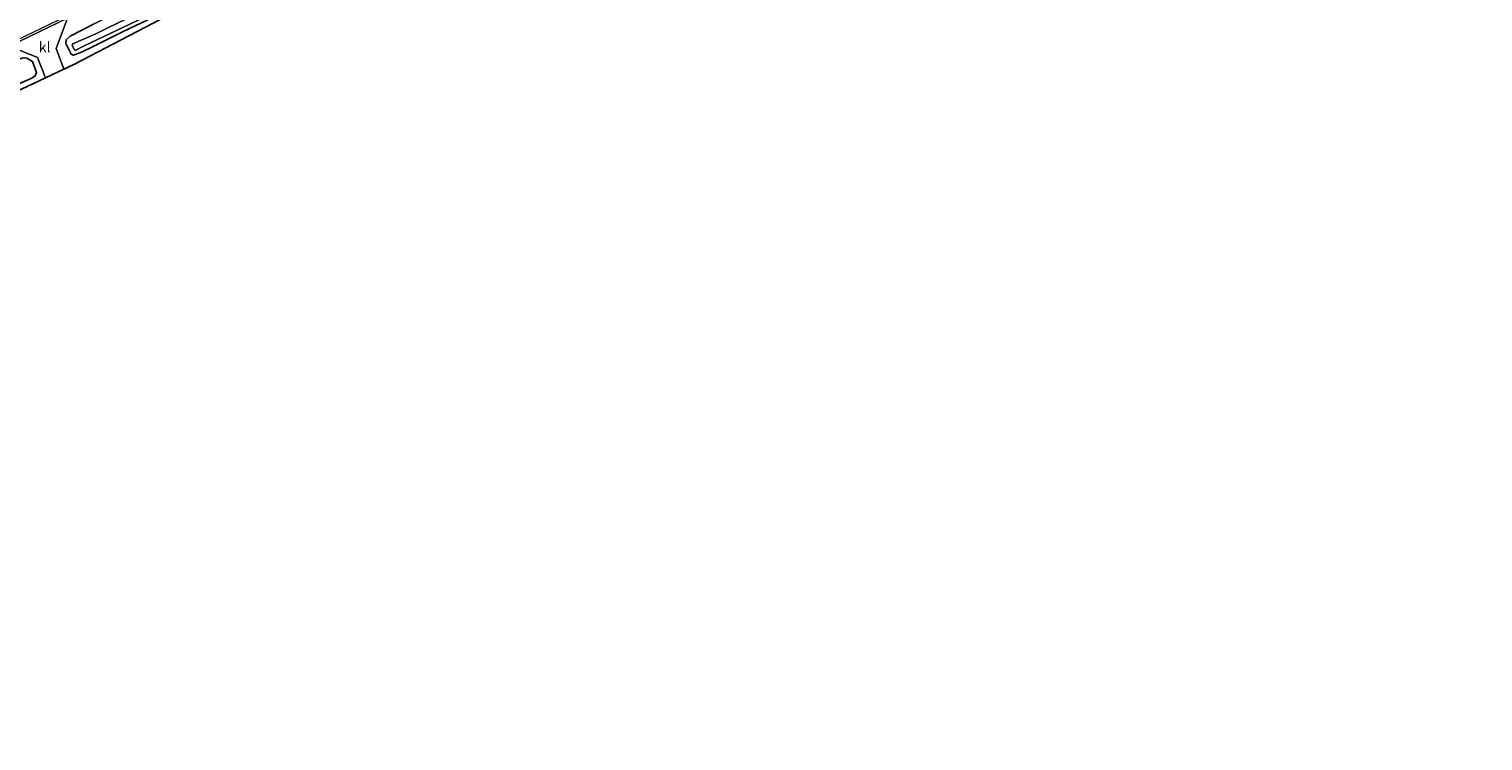
# Model space of a CAD drawing. Units: metres. Extents: x 229999 to 240006, y 506249 to 512500.
# Drawn here: x 231932 to 232285, y 507395 to 507568 of the extents above; entities that cross this region are included whole.
import ezdxf
from ezdxf.enums import TextEntityAlignment as Align

# ---------------------------------------------------------------- set-up
doc = ezdxf.new("R2010")
doc.units = ezdxf.units.M
for name, color, linetype, lineweight in [('B-ME-GW-INSTEEKWATERGANG-L-B1', 10, 'Continuous', 25), ('B-ME-IE-GRASLAND-GV-B6', 93, 'Continuous', 18), ('B-ME-KG-KADASTRAAL-OPNAMEDTMGRENS-L-B1', 10, 'Continuous', 25), ('B-ME-OG-WATER-GV-B6', 153, 'Continuous', 18), ('B-ME-VH-VERH_SOORT-BITUMEN-GV-B6', 8, 'IE-TERREINAFSCHEIDING-NATUURLIJK-HOUTWAL', 18), ('B-ME-VH-VERH_SOORT-KLINKERS-GV-B6', 8, 'IE-TERREINAFSCHEIDING-NATUURLIJK-HOUTWAL', 18), ('B-ME-VW-MARKERING-STREEP-015-L-B1', 7, 'Continuous', 18)]:
    doc.layers.add(name, color=color, linetype=linetype, lineweight=lineweight)
doc.styles.add('NLCS-ISO', font='NLCS-ISO.TTF')
doc.linetypes.add('IE-TERREINAFSCHEIDING-NATUURLIJK-HOUTWAL', pattern='A,7,-1.5,[67,NLCS.SHX,S=0.75,R=45,X=0,Y=0],-1.5,7,-1.5,[70,NLCS.SHX,S=0.75,R=0,X=0,Y=0],-1.5', length=20)

msp = doc.modelspace()

# ---------------------------------------------------------------- linework, layer by layer
at = {"layer": 'B-ME-GW-INSTEEKWATERGANG-L-B1'}
for points in [[(231944.695, 507562.248, 7.289), (231947.011, 507563.385, 7.334), (231954.497, 507567.086, 7.265), (231974.128, 507576.534, 7.25), (232005.239, 507591.558, 7.235), (232014.081, 507595.785, 7.141), (232017.565, 507597.24, 7.219), (232018.121, 507597.854, 7.34), (232018.194, 507598.528, 7.423), (232016.665, 507601.283, 7.824), (232015.855, 507601.805, 7.944), (232015.052, 507601.711, 7.951)], [(231944.695, 507562.248, 7.289), (231943.081, 507561.564, 7.44), (231942.457, 507561.432, 7.47), (231942.034, 507561.694, 7.529), (231940.682, 507564.295, 7.857), (231940.783, 507565.144, 7.917), (231941.803, 507566.06, 7.914), (231947.46, 507568.962, 7.931)], [(231929.999, 507554.819, 7.606), (231932.429, 507555.829, 7.69), (231933.269, 507556.458, 7.753), (231933.583, 507557.24, 7.792), (231932.625, 507559.864, 7.864), (231931.253, 507560.687, 7.99), (231930.282, 507560.826, 7.966), (231926.612, 507559.329, 7.922), (231916.058, 507553.781, 7.91), (231901.812, 507546.664, 7.955), (231900.806, 507545.571, 7.913), (231901.013, 507544.502, 7.826), (231901.416, 507543.513, 7.727), (231902.227, 507542.237, 7.682), (231903.086, 507541.647, 7.637), (231904.258, 507541.592, 7.601), (231922.213, 507550.87, 7.595), (231929.999, 507554.819, 7.606)]]:
    msp.add_polyline3d(points, dxfattribs=at)
at = {"layer": 'B-ME-IE-GRASLAND-GV-B6'}
for points in [[(232022.6965, 507598.622, 7.226), (232006.45, 507590.898, 7.256), (231969.703, 507573.28, 7.256), (231942.686, 507559.157, 7.565), (231940.2438, 507558.0128, 7.588), (231938.333, 507563.061, 7.978), (231941.128, 507570.417, 8.144), (231955.878, 507577.607, 8.169), (231974.277, 507586.495, 8.201), (231992.447, 507595.317, 8.244), (232014.085, 507605.78, 8.294), (232020.507, 507603.372, 8.078), (232022.6965, 507598.622, 7.226)], [(232016.665, 507601.283, 7.824), (232015.855, 507601.805, 7.944), (232015.052, 507601.711, 7.951), (232008.254, 507598.4, 7.968), (231994.598, 507591.97, 8.045), (231966.424, 507578.332, 7.913), (231947.46, 507568.962, 7.931), (231941.803, 507566.06, 7.914), (231940.783, 507565.144, 7.917), (231940.682, 507564.295, 7.857), (231942.034, 507561.694, 7.529), (231942.457, 507561.432, 7.47), (231943.081, 507561.564, 7.44), (231944.695, 507562.248, 7.289), (231947.011, 507563.385, 7.334), (231954.497, 507567.086, 7.265), (231974.128, 507576.534, 7.25), (232005.239, 507591.558, 7.235), (232014.081, 507595.785, 7.141), (232017.565, 507597.24, 7.219), (232018.121, 507597.854, 7.34), (232018.194, 507598.528, 7.423), (232016.665, 507601.283, 7.824)], [(232016.665, 507601.283, 7.824), (232018.194, 507598.528, 7.423), (232018.121, 507597.854, 7.34), (232017.565, 507597.24, 7.219), (232014.081, 507595.785, 7.141), (232005.239, 507591.558, 7.235), (231974.128, 507576.534, 7.25), (231954.497, 507567.086, 7.265), (231947.011, 507563.385, 7.334), (231944.695, 507562.248, 7.289), (231943.081, 507561.564, 7.44), (231942.457, 507561.432, 7.47), (231942.034, 507561.694, 7.529), (231940.682, 507564.295, 7.857), (231940.783, 507565.144, 7.917), (231941.803, 507566.06, 7.914), (231947.46, 507568.962, 7.931), (231966.424, 507578.332, 7.913), (231994.598, 507591.97, 8.045), (232008.254, 507598.4, 7.968), (232015.052, 507601.711, 7.951), (232015.855, 507601.805, 7.944), (232016.665, 507601.283, 7.824)], [(231942.825, 507562.735, 6.557), (231942.95, 507562.59, 6.557), (231943.159, 507562.668, 6.557), (231945.042, 507563.59, 6.557), (231975.712, 507578.248, 6.557), (232013.863, 507596.581, 6.557), (232017.049, 507598.136, 6.557), (232017.204, 507598.317, 6.557), (232017.253, 507598.525, 6.557), (232016.635, 507599.506, 6.557), (232016.181, 507599.675, 6.557), (232015.908, 507599.638, 6.557), (232011.978, 507597.579, 6.557), (231983.209, 507583.681, 6.557), (231950.888, 507568.045, 6.557), (231948.015, 507566.635, 6.557), (231942.56, 507564.3, 6.557), (231942.345, 507564.089, 6.557), (231942.285, 507563.812, 6.557), (231942.825, 507562.735, 6.557)], [(231895.5196, 507535.8218, 7.731), (231893.265, 507541.556, 7.952), (231895.784, 507548.47, 8.148), (231909.365, 507555.017, 8.159), (231927.068, 507563.61, 8.162), (231933.861, 507560.901, 7.992), (231935.7371, 507555.9015, 7.631), (231925.653, 507551.177, 7.727), (231902.466, 507539.252, 7.73), (231895.5196, 507535.8218, 7.731)], [(231932.625, 507559.864, 7.864), (231931.253, 507560.687, 7.99), (231930.282, 507560.826, 7.966), (231926.612, 507559.329, 7.922), (231916.058, 507553.781, 7.91), (231901.812, 507546.664, 7.955), (231900.806, 507545.571, 7.913), (231901.013, 507544.502, 7.826), (231901.416, 507543.513, 7.727), (231902.227, 507542.237, 7.682), (231903.086, 507541.647, 7.637), (231904.258, 507541.592, 7.601), (231922.213, 507550.87, 7.595), (231929.999, 507554.819, 7.606), (231932.429, 507555.829, 7.69), (231933.269, 507556.458, 7.753), (231933.583, 507557.24, 7.792), (231932.625, 507559.864, 7.864)], [(231932.625, 507559.864, 7.864), (231933.583, 507557.24, 7.792), (231933.269, 507556.458, 7.753), (231932.429, 507555.829, 7.69), (231929.999, 507554.819, 7.606), (231922.213, 507550.87, 7.595), (231904.258, 507541.592, 7.601), (231903.086, 507541.647, 7.637), (231902.227, 507542.237, 7.682), (231901.416, 507543.513, 7.727), (231901.013, 507544.502, 7.826), (231900.806, 507545.571, 7.913), (231901.812, 507546.664, 7.955), (231916.058, 507553.781, 7.91), (231926.612, 507559.329, 7.922), (231930.282, 507560.826, 7.966), (231931.253, 507560.687, 7.99), (231932.625, 507559.864, 7.864)]]:
    msp.add_polyline3d(points, dxfattribs=at)
at = {"layer": 'B-ME-KG-KADASTRAAL-OPNAMEDTMGRENS-L-B1'}
for points in [[(232284.982, 507676.81, 7.946), (232213.402, 507650.564, 7.97), (232204.032, 507648.326, 8.351), (232203.414, 507650.504, 8.411), (232194.214, 507682.92, 8.531), (232192.738, 507682.226, 8.511), (232190.692, 507681.264, 8.493), (232147.17, 507660.807, 8.264), (232106.86, 507642.317, 7.751), (232107.917, 507639.753, 7.544), (232106.534, 507638.237, 7.688), (232105.243, 507636.822, 7.508), (232101.819, 507635.929, 7.508), (232075.563, 507624.321, 7.337), (232041.713, 507607.663, 7.19), (232027.2321, 507600.7784, 7.217), (232022.6965, 507598.622, 7.226), (232006.45, 507590.898, 7.256), (231969.703, 507573.28, 7.256), (231942.686, 507559.157, 7.565)], [(231942.686, 507559.157, 7.565), (231940.2438, 507558.0128, 7.588), (231935.7371, 507555.9015, 7.631), (231925.653, 507551.177, 7.727), (231902.466, 507539.252, 7.73), (231895.5196, 507535.8218, 7.731), (231891.14, 507533.676, 7.686), (231888.638, 507532.45, 7.631), (231862.794, 507519.789, 7.475), (231837.267, 507511.186, 7.808), (231795.339, 507491.029, 7.751), (231719.95, 507454.031, 7.777), (231715.111, 507451.656, 7.694), (231636.992, 507414.112, 7.676), (231636.155, 507413.7, 7.682), (231633.216, 507412.252, 7.553), (231598.042, 507394.924, 7.71)]]:
    msp.add_polyline3d(points, dxfattribs=at)
at = {"layer": 'B-ME-OG-WATER-GV-B6'}
msp.add_polyline3d([(231943.159, 507562.668, 6.557), (231942.95, 507562.59, 6.557), (231942.825, 507562.735, 6.557), (231942.285, 507563.812, 6.557), (231942.345, 507564.089, 6.557), (231942.56, 507564.3, 6.557), (231948.015, 507566.635, 6.557), (231950.888, 507568.045, 6.557), (231983.209, 507583.681, 6.557), (232011.978, 507597.579, 6.557), (232015.908, 507599.638, 6.557), (232016.181, 507599.675, 6.557), (232016.635, 507599.506, 6.557), (232017.253, 507598.525, 6.557), (232017.204, 507598.317, 6.557), (232017.049, 507598.136, 6.557), (232013.863, 507596.581, 6.557), (231975.712, 507578.248, 6.557), (231945.042, 507563.59, 6.557), (231943.159, 507562.668, 6.557)], dxfattribs=at)
at = {"layer": 'B-ME-VH-VERH_SOORT-BITUMEN-GV-B6'}
msp.add_polyline3d([(231941.128, 507570.417, 8.144), (231927.068, 507563.61, 8.162)], dxfattribs=at)
at = {"layer": 'B-ME-VH-VERH_SOORT-KLINKERS-GV-B6'}
msp.add_polyline3d([(231940.2438, 507558.0128, 7.588), (231935.7371, 507555.9015, 7.631), (231933.861, 507560.901, 7.992), (231927.068, 507563.61, 8.162), (231941.128, 507570.417, 8.144), (231938.333, 507563.061, 7.978), (231940.2438, 507558.0128, 7.588)], dxfattribs=at)
at = {"layer": 'B-ME-VW-MARKERING-STREEP-015-L-B1'}
msp.add_polyline3d([(231940.93, 507570.921, 8.165), (231926.818, 507564.088, 8.179)], dxfattribs=at)

# ---------------------------------------------------------------- texts
at = {"layer": 'B-ME-VH-VERH_SOORT-KLINKERS-GV-B6', "ltscale": 0.2, "style": 'NLCS-ISO'}
msp.add_text('kl', height=2.5, dxfattribs=at).set_placement((231935.5788, 507563.403), align=Align.MIDDLE_CENTER)

doc.saveas('drawing.dxf')
